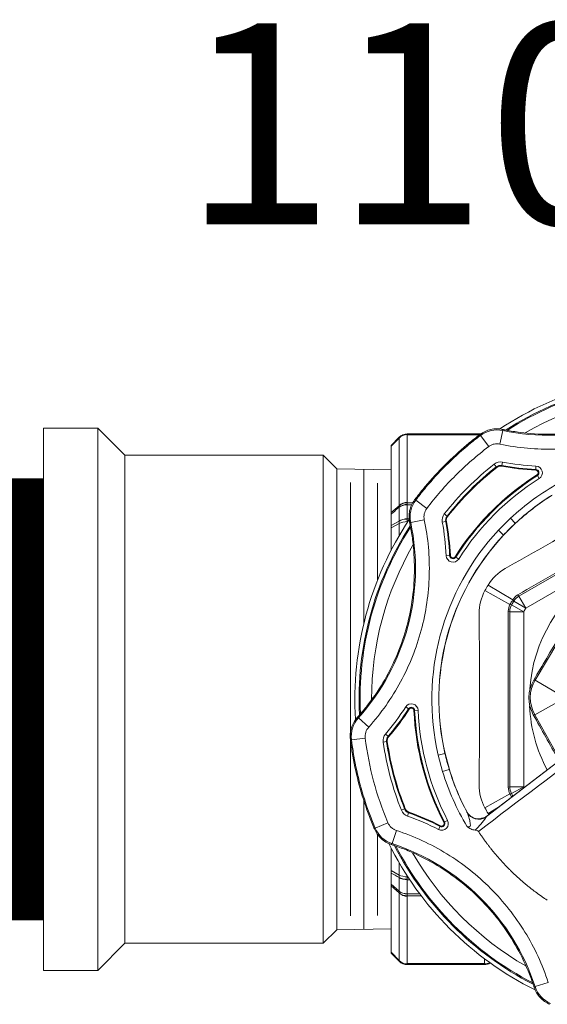
# Model space of a CAD drawing. Units: millimetres. Extents: x 2385 to 2804, y 1650 to 2152.
# Drawn here: x 2394 to 2394, y 1840 to 1840 of the extents above; entities that cross this region are included whole.
import ezdxf

# ---------------------------------------------------------------- set-up
doc = ezdxf.new("R2010")
doc.units = ezdxf.units.MM
doc.layers.add('025', color=25, linetype='Continuous', lineweight=13)
doc.layers.add('149', color=149, linetype='Continuous', lineweight=15)
for name, color, linetype in [('HIDR-BEF-09-BOMBA DE EFEITO', 127, 'Continuous'), ('SIMBOLOGIA-FLUXO', 7, 'Continuous'), ('TEXTO1', 7, 'Continuous')]:
    doc.layers.add(name, color=color, linetype=linetype)
doc.styles.add('arial', font='arial.ttf')

# ---------------------------------------------------------------- blocks, each defined once
blk = doc.blocks.new('Registro gaveta + adaptadores 50mm - VS')
at = {"layer": '025', "linetype": 'Continuous', "ltscale": 25.4}
for p, q in [((-0.03082781598050133, -0.1054992404373252), (-0.03082781598050133, -0.09696415736902964)), ((-0.0308063986722118, -0.0969940656008248), (-0.0308063986722118, -0.1054992404373252)), ((-0.0307053025658206, -0.1054992404373252), (-0.0307053025658206, -0.09712900277429526)), ((0.03013173885074139, -0.09655151374602156), (0.03070530256536586, -0.09655151374602156)), ((0.03070530256536586, -0.09655151374602156), (0.03073045981000178, -0.09655150455421335)), ((0.03070530256536586, -0.09655151374602156), (0.03070530256536586, -0.1054992404373252)), ((0.03073045981000178, -0.09655150455421335), (0.03080194484164167, -0.09655150455262174)), ((0.03080194484164167, -0.09655150455262174), (0.0308063986722118, -0.09655151374602156)), ((0.0308063986722118, -0.1054992404373252), (0.0308063986722118, -0.09655151374602156)), ((0.0308063986722118, -0.09655151374602156), (0.03082781598004658, -0.09655151374602156)), ((0.03082781598004658, -0.09655151374602156), (0.03082781598004658, -0.1054992404373252)), ((0.02259582923261405, -0.1040694067937693), (0.02259582923261405, -0.1054992404373252)), ((0.02285171440598788, -0.1054992404373252), (0.02285171440598788, -0.1038761594029438)), ((-0.02282316017999619, -0.1048592712744494), (-0.02282316017999619, -0.1054992496294744)), ((-0.02259582923352355, -0.1054992404373252), (-0.02259582923352355, -0.1049944698047511)), ((0.02097099757702381, -0.1054992404373252), (0.02097099757702381, -0.105220023710217)), ((-0.0308063986722118, -0.1054992404373252), (-0.03082781598050133, -0.1054992404373252)), ((-0.03080194484255117, -0.1054992496306113), (-0.0308063986722118, -0.1054992404373252)), ((-0.03073045981091127, -0.1054992496294744), (-0.03080194484255117, -0.1054992496306113)), ((-0.0307053025658206, -0.1054992404373252), (-0.03073045981091127, -0.1054992496294744)), ((-0.02285171440644262, -0.1054992404373252), (-0.0307053025658206, -0.1054992404373252)), ((-0.02282316017999619, -0.1054992496294744), (-0.02285171440644262, -0.1054992404373252)), ((-0.02264222946041627, -0.1054992496306113), (-0.02282316017999619, -0.1054992496294744)), ((-0.02259582923352355, -0.1054992404373252), (-0.02264222946041627, -0.1054992496306113)), ((-0.0209709975779333, -0.1054992404373252), (-0.02259582923352355, -0.1054992404373252)), ((-0.0209709975779333, -0.1052934854761816), (-0.0209709975779333, -0.1054992404373252)), ((-0.02091829868322748, -0.1054992496306113), (-0.0209709975779333, -0.1054992404373252)), ((-0.02063627286224801, -0.1054992496294744), (-0.02091829868322748, -0.1054992496306113)), ((-0.02057214091882997, -0.1054992404373252), (-0.02063627286224801, -0.1054992496294744)), ((-0.02057214091882997, -0.1054992404373252), (-0.02057214091882997, -0.1054833017925603)), ((-0.02054763761998402, -0.1054992404372115), (-0.02057214091882997, -0.1054992404373252)), ((0.02057214091882997, -0.1054992404373252), (0.02054763761998402, -0.1054992404374389)), ((0.02057214091928472, -0.1054833017922192), (0.02057214091882997, -0.1054992404373252)), ((0.02063627286179326, -0.1054992496294744), (0.02057214091882997, -0.1054992404373252)), ((0.02091829868277273, -0.1054992496306113), (0.02063627286179326, -0.1054992496294744)), ((0.02097099757702381, -0.1054992404373252), (0.02091829868277273, -0.1054992496306113)), ((0.02259582923261405, -0.1054992404373252), (0.02097099757702381, -0.1054992404373252)), ((0.02264222945996153, -0.1054992496306113), (0.02259582923261405, -0.1054992404373252)), ((0.02282316017999619, -0.1054992496294744), (0.02264222945996153, -0.1054992496306113)), ((0.02285171440598788, -0.1054992404373252), (0.02282316017999619, -0.1054992496294744)), ((0.03070530256536586, -0.1054992404373252), (0.02285171440598788, -0.1054992404373252)), ((0.03073045981000178, -0.1054992496294744), (0.03070530256536586, -0.1054992404373252)), ((0.03080194484164167, -0.1054992496306113), (0.03073045981000178, -0.1054992496294744)), ((0.0308063986722118, -0.1054992404373252), (0.03080194484164167, -0.1054992496306113)), ((0.0308063986722118, -0.1054992404373252), (0.03082781598004658, -0.1054992404373252)), ((-0.02948747615528191, -0.1073919912613519), (-0.0304372024170334, -0.1064422649998278)), ((-0.0304372024170334, -0.1064422649998278), (-0.03041605648377299, -0.1064422649998278)), ((-0.03041605648377299, -0.1064422649998278), (-0.03041603379642766, -0.1064422741935687)), ((-0.03041603379642766, -0.1064422741935687), (-0.03034454847556844, -0.106442274191977)), ((-0.03041603379642766, -0.1064422741935687), (-0.02947297708942642, -0.1073919912613519)), ((-0.03034454847556844, -0.106442274191977), (-0.03034442268926796, -0.1064422649998278)), ((-0.02940129891567267, -0.1073919912613519), (-0.03034454847556844, -0.106442274191977)), ((-0.03034442268926796, -0.1064422649998278), (-0.02249083453034473, -0.1064422649998278)), ((-0.02948747615528191, -0.1073919912613519), (-0.02947297708942642, -0.1073919912613519)), ((-0.02940129891567267, -0.1073919912613519), (-0.02947297708942642, -0.1073919912613519)), ((-0.02167909299441817, -0.1073919912613519), (-0.02940129891567267, -0.1073919912613519)), ((-0.02249083453034473, -0.1064422649998278), (-0.02249069175923069, -0.106442274191977)), ((-0.02249069175923069, -0.106442274191977), (-0.02230976128794282, -0.1064422741935687)), ((-0.02249069175923069, -0.106442274191977), (-0.02167909299441817, -0.1073919912613519)), ((-0.02230976128794282, -0.1064422741935687), (-0.02230952165382405, -0.1064422649998278)), ((-0.02230952165382405, -0.1064422649998278), (-0.02070527794012378, -0.1064422649998278)), ((-0.02149432766282189, -0.1073919912613519), (-0.02167909299441817, -0.1073919912613519)), ((-0.02018675626050026, -0.1073919912613519), (-0.02149432766282189, -0.1073919912613519)), ((-0.02070527794012378, -0.1064422649998278), (-0.02070500622085092, -0.1064422741935687)), ((-0.02070500622085092, -0.1064422741935687), (-0.02042298023934563, -0.106442274191977)), ((-0.02070500622085092, -0.1064422741935687), (-0.02018675626050026, -0.1073919912613519)), ((-0.02042298023934563, -0.106442274191977), (-0.02042265957970812, -0.1064422649998278)), ((-0.01990062268396287, -0.1073919912613519), (-0.02042298023934563, -0.106442274191977)), ((-0.02042265957970812, -0.1064422649998278), (-0.01901807741614903, -0.1064422649998278)), ((-0.01990062268396287, -0.1073919912613519), (-0.02018675626050026, -0.1073919912613519)), ((-0.01728992342441416, -0.1073919912612382), (-0.01990062268396287, -0.1073919912613519)), ((0.01990062268350812, -0.1073919912613519), (0.01728992342441416, -0.1073919912612382)), ((0.01901807741614903, -0.1064422649998278), (0.02042265957925338, -0.1064422649998278)), ((0.02042298023934563, -0.106442274191977), (0.01990062268350812, -0.1073919912613519)), ((0.02018675626050026, -0.1073919912613519), (0.01990062268350812, -0.1073919912613519)), ((0.02149432766236714, -0.1073919912613519), (0.02018675626050026, -0.1073919912613519)), ((0.02042265957925338, -0.1064422649998278), (0.02042298023934563, -0.106442274191977)), ((0.02042298023934563, -0.106442274191977), (0.02070500621994142, -0.1064422741935687)), ((0.02070500621994142, -0.1064422741935687), (0.02070527793921428, -0.1064422649998278)), ((0.02070527793921428, -0.1064422649998278), (0.0223095216533693, -0.1064422649998278)), ((0.02230976128794282, -0.1064422741935687), (0.02149432766236714, -0.1073919912613519)), ((0.02167909299350868, -0.1073919912613519), (0.02149432766236714, -0.1073919912613519)), ((0.02167909299350868, -0.1073919912613519), (0.02249069175832119, -0.106442274191977)), ((0.02940129891521792, -0.1073919912613519), (0.02167909299350868, -0.1073919912613519)), ((0.0223095216533693, -0.1064422649998278), (0.02230976128794282, -0.1064422741935687)), ((0.02230976128794282, -0.1064422741935687), (0.02249069175832119, -0.106442274191977)), ((0.02249069175832119, -0.106442274191977), (0.02249083452943523, -0.1064422649998278)), ((0.02249083452943523, -0.1064422649998278), (0.03034442268881321, -0.1064422649998278)), ((0.03034454847556844, -0.106442274191977), (0.02940129891521792, -0.1073919912613519)), ((0.02947297708897167, -0.1073919912613519), (0.02940129891521792, -0.1073919912613519)), ((0.02948747615482716, -0.1073919912613519), (0.02947297708897167, -0.1073919912613519)), ((0.03043720241657866, -0.1064422649998278), (0.02948747615482716, -0.1073919912613519)), ((0.03034442268881321, -0.1064422649998278), (0.03034454847556844, -0.106442274191977)), ((0.03034454847556844, -0.106442274191977), (0.03041603379642766, -0.1064422741935687)), ((0.03041603379642766, -0.1064422741935687), (0.03041605648331824, -0.1064422649998278)), ((0.03041605648331824, -0.1064422649998278), (0.03043720241657866, -0.1064422649998278))]:
    blk.add_line(p, q, dxfattribs=at)
at = {"layer": '025'}
for p, q in [((-0.02677499999981592, -0.1136919912613621), (-0.0266650330909215, -0.1073919912613519)), ((0.02677499999981592, -0.1136919912613621), (0.0266650330909215, -0.1073919912613519)), ((-0.01381698468458126, -0.1089669912613545), (-0.02511680514089676, -0.1089669912613545)), ((0.02511680514089676, -0.1089669912613545), (0.01570216742402408, -0.1089669912613545)), ((-0.008826971708458586, -0.110541991261357), (-0.02672001654536871, -0.110541991261357)), ((0.02672001654536871, -0.110541991261357), (0.01180353495237796, -0.110541991261357)), ((0.02517178859534397, -0.1121169912613595), (-0.02517226835607289, -0.1121169912613595)), ((-0.02835000000004584, -0.1152669912613646), (-0.02677499999981592, -0.1136919912613621)), ((0.02677499999981592, -0.1136919912613621), (-0.02677499999981592, -0.1136919912613621)), ((0.02835000000004584, -0.1152669912613646), (0.02677499999981592, -0.1136919912613621)), ((-0.02835000000004584, -0.1383169912613766), (-0.02835000000004584, -0.1152669912613646)), ((0.02835000000004584, -0.1152669912613646), (-0.02835000000004584, -0.1152669912613646)), ((0.02834999999959109, -0.1383169912613766), (0.02835000000004584, -0.1152669912613646)), ((-0.03150000000005093, -0.1414669912613817), (-0.02835000000004584, -0.1383169912613766)), ((-0.02835000000004584, -0.1383169912613766), (0.02834999999959109, -0.1383169912613766)), ((0.03150000000005093, -0.1414669912613817), (0.02834999999959109, -0.1383169912613766)), ((-0.03150000000005093, -0.1414669912613817), (-0.03150000000005093, -0.1477669912613919)), ((-0.03150000000005093, -0.1414669912613817), (0.03150000000005093, -0.1414669912613817)), ((0.03150000000005093, -0.1414669912613817), (0.03150000000005093, -0.1477669912613919)), ((-0.03150000000005093, -0.1477669912613919), (0.03150000000005093, -0.1477669912613919))]:
    blk.add_line(p, q, dxfattribs=at)
at = {"layer": '025', "linetype": 'Continuous', "ltscale": 25.4}
for centre, radius, start, end in [((0.02949417785384867, -0.09655151374602156), 0.001333638126106065, 0, 31.03465861090096), ((-0.02949417785475816, -0.1054992404373252), 0.001333638126106065, 180, 225.0000000090507), ((0.02949417785384867, -0.1054992404373252), 0.001333638126106065, 314.9999999909494, 0), ((-0.4447657424352656, 0.1469436362827992), 0.5299692797526709, 331.3207136473309, 331.4376813918488)]:
    blk.add_arc(centre, radius, start, end, dxfattribs=at)
at = {"layer": '025', "linetype": 'Continuous', "ltscale": 25.4, "extrusion": (0, 0, -1)}
for centre, major_axis, ratio, start_param, end_param in [((0.02947318159704082, -0.09655151374602156), (-0.0009050046245419945, 0.0009050046245419942), 0.9999999999980022, 1.84731841183, 2.356194490191346), ((0.02947330738288656, -0.09655150455421335), (-0.0009226883278722094, 0.0009226883278722092), 0.9816871458679871, 1.841402492651273, 2.346953711237818), ((0.02947366480839264, -0.09655150455262174), (-0.0009426959612405501, -0.0009426959612405507), 0.9953101101505935, 3.400436222984395, 3.929341269274791), ((0.02947368707782516, -0.09655151374602156), (-0.0009426968136954307, 0.0009426968136954305), 0.9999999998232759, 1.828322674944922, 2.356194490103983), ((-0.02947368707782516, -0.1054992404373252), (-0.0009426968138759905, 0.0009426968138759904), 0.999999999711022, 4.712041489915055, 5.497787143637649), ((-0.02947366480884739, -0.1054992496306113), (-0.0009426959612404979, -0.0009426959612404982), 0.9953101105317554, 6.28283595627879, 7.070933922673107), ((-0.02947330738379605, -0.1054992496294744), (-0.0009226883273619012, 0.0009226883273619011), 0.9816871461907362, 4.673566934549447, 5.488546364991969), ((-0.02947318159749557, -0.1054992404373252), (-0.0009050046250873717, 0.0009050046250873716), 0.9999999994637089, 4.672843477845486, 5.497787143513992), ((-0.02161959343766284, -0.1054992404373252), (-0.0009050046249104383, 0.0009050046249104381), 0.9999999995847485, 4.672843477755117, 5.497787143574512), ((-0.0216194506665488, -0.1054992496294744), (-0.0001610008139654565, -0.001323884206202101), 0.9013412091124905, 0.6748490432488423, 1.461617884066114), ((-0.02161854601308733, -0.1054992496306113), (-0.0001085778222773722, 0.001329210858940366), 0.766537234861717, 3.988153897388571, 4.774922646133325), ((-0.02161831401235759, -0.1054992404373252), (-1.944427136476302e-13, 0.001333638126110233), 0.7329688631770778, 3.926990817137765, 4.712388980491555), ((-0.02006377398674886, -0.1054992404373252), (-5.143260730235155e-13, 0.001333638126447676), 0.6802621887531815, 3.926990817546271, 4.712388980647037), ((-0.02006210036324774, -0.1054992496294744), (-7.723377928970037e-05, 0.001331399862745458), 0.4299420491260734, 3.950555672977896, 4.737324514537788), ((0.02006377398629411, -0.1054992404373252), (-5.143262363470817e-13, -0.001333638126447676), 0.6802621887531819, 4.712388980122342, 5.497787143223109), ((0.02161831401144809, -0.1054992404373252), (-1.944431730983471e-13, -0.001333638126110233), 0.7329688631770778, 4.712388980277823, 5.497787143631614), ((0.02161854601308733, -0.1054992496306113), (-0.0001085778222598586, -0.001329210858870102), 0.7665372347907145, 4.649855314648595, 5.436624063447143), ((0.02161959343766284, -0.1054992404373252), (-0.0009050046246206242, 0.000905004624620624), 0.9999999999963487, 2.356194490190519, 3.181138156150326), ((0.02947318159704082, -0.1054992404373252), (-0.0009050046245419945, -0.0009050046245419946), 0.9999999999980019, 3.92699081698824, 4.751934483030587), ((0.02947330738288656, -0.1054992496294744), (-0.0009226883279138731, -0.0009226883279138732), 0.9816871456694283, 3.936231596042882, 4.751211026115312), ((0.02947368707782516, -0.1054992404373252), (-0.0009426968136954303, -0.0009426968136954305), 0.999999999823276, 3.926990817075603, 4.712736470933738)]:
    blk.add_ellipse(centre, major_axis=major_axis, ratio=ratio, start_param=start_param, end_param=end_param, dxfattribs=at)
at = {"layer": '025', "linetype": 'Continuous', "ltscale": 25.4, "extrusion": (0, 0, -0.9999999999999998)}
for centre, major_axis, ratio, start_param, end_param in [((-0.02006351049249133, -0.1054992496306113), (-9.075491649422617e-05, -0.001330546577879875), 0.6400679607485192, 0.7403970500745456, 1.527165798887157), ((0.02947366480839264, -0.1054992496306113), (-0.0009426959612405507, 0.0009426959612405503), 0.9953101101505928, 2.353844037904795, 3.141942004490723)]:
    blk.add_ellipse(centre, major_axis=major_axis, ratio=ratio, start_param=start_param, end_param=end_param, dxfattribs=at)
at = {"layer": '025', "linetype": 'Continuous', "ltscale": 25.4, "extrusion": (0, 0, -0.9999999999999999)}
for centre, major_axis, ratio, start_param, end_param in [((0.02006210036233824, -0.1054992496294744), (-7.723378015409588e-05, -0.001331399864277976), 0.429942048604588, 4.687453446011552, 5.474222286411724), ((0.02006351049158184, -0.1054992496306113), (-9.075491734626311e-05, 0.00133054657729494), 0.6400679608718235, 1.614426855139285, 2.401195604373608), ((0.0216194506665488, -0.1054992496294744), (-0.0001610008179307695, 0.001323884205004614), 0.9013412094218404, 1.679974772326479, 2.46674361374269)]:
    blk.add_ellipse(centre, major_axis=major_axis, ratio=ratio, start_param=start_param, end_param=end_param, dxfattribs=at)
at = {"layer": '025', "linetype": 'Continuous', "ltscale": 25.4}
for points, knots in [([(-0.02149432766327664, -0.1073919912613519), (-0.02155238234399803, -0.1073243387794491), (-0.02161044598642547, -0.1072566839857245), (-0.0216685184987, -0.1071890269184905), (-0.02188214750503903, -0.1069401395949399), (-0.0220958965896898, -0.1066912214230342), (-0.02230976128794282, -0.1064422741935687)], [0, 0, 0, 0, 0.2137363956770122, 0.2137363956770122, 0.2137363956770122, 1, 1, 1, 1]), ([(0.02947297708897167, -0.1073919912613519), (0.02954019596518265, -0.1073243387794491), (0.029607408253014, -0.1072566839857245), (0.02967461401522087, -0.1071890269184905), (0.02992184114145857, -0.1069401395949399), (0.03016898006808333, -0.1066912214230342), (0.03041603379642766, -0.1064422741935687)], [0, 0, 0, 0, 0.2137363956770151, 0.2137363956770151, 0.2137363956770151, 1, 1, 1, 1])]:
    blk.add_open_spline(points, degree=3, knots=knots, dxfattribs=at)
at = {"layer": '025'}
blk.add_point((0, -0.1477669912613919), dxfattribs=at)
at = {"layer": '149', "color": 251, "linetype": 'Continuous', "ltscale": 25.4}
for p, q in [((-0.01058597967221431, -0.09173733197542333), (-0.01542803870688658, -0.08335063971424006)), ((-0.01692944813339636, -0.08397583351359117), (-0.011982753598204, -0.0925437597779819)), ((-0.01366242716858324, -0.083852521504582), (-0.002229596444067283, -0.09064870641645939)), ((0.004125854003177665, -0.08390690790668032), (0.0136073516396209, -0.09631135932272628)), ((0.004233081551774376, -0.08404445041549025), (0.01355220542700408, -0.09623741163170507)), ((-0.0001692534206085838, -0.08718270993097121), (-0.002229596444067283, -0.09064870641645939)), ((-0.0001692534206085838, -0.08718270993097121), (0.001802216073883756, -0.09070001757243062)), ((0.001802216073883756, -0.09070001757243062), (0.007063965260840632, -0.08775077938662434)), ((0.03288825604931844, -0.08912665017396648), (0.03339041258732323, -0.09065727334746043)), ((-0.02565031613630708, -0.09017594804879536), (-0.02599026053985654, -0.09039187241762647)), ((-0.02709874924403266, -0.09055801692898058), (-0.02669653131897576, -0.09057817310667815)), ((-0.02669653131897576, -0.09057817310667815), (-0.02661209821371813, -0.09058240426736575)), ((-0.02661209821371813, -0.09058240426736575), (-0.02661154623137918, -0.09058243192862392)), ((-0.02606162126221534, -0.09043719900284941), (-0.02606208778388464, -0.09043749532600032)), ((-0.02599026053985654, -0.09039187241762647), (-0.02606162126221534, -0.09043719900284941)), ((-0.002229596444067283, -0.09064870641645939), (-0.002231690387361596, -0.09081323958298526)), ((0.001800122130134696, -0.0908645507389565), (0.001802216073883756, -0.09070001757243062)), ((0.03339041258732323, -0.09065727334746043), (0.0334743070930017, -0.09075679142233639)), ((-0.011982753598204, -0.0925437597779819), (-0.01211861352203414, -0.09267789690591144)), ((-0.011982753598204, -0.0925437597779819), (-0.01058597967221431, -0.09173733197542333)), ((-0.01140855823359743, -0.0931246559146075), (-0.01058597967221431, -0.09173733197542333)), ((-0.0109590544875573, -0.09338417702349489), (-0.01016888599360755, -0.09197814112280867)), ((-0.01016888599360755, -0.09359099672769844), (-0.01016888599360755, -0.09197814112280867)), ((0.01016888599360755, -0.09197814112280867), (-0.01016888599360755, -0.09197814112280867)), ((0.01016888599360755, -0.09197814112280867), (0.01016888599360755, -0.09359099672769844)), ((0.01016888599360755, -0.09197814112280867), (0.0109590544866478, -0.09338417702349489)), ((-0.02043977087896565, -0.09296075733607267), (-0.02102859489150433, -0.09351033058214853)), ((-0.02102859489150433, -0.09351033058214853), (-0.01962682637667967, -0.09491208989015831)), ((-0.02043071587695522, -0.0929523060063957), (-0.02043976977847706, -0.09296075637757895)), ((-0.01906880508386166, -0.0943142109033488), (-0.02043071921389128, -0.09295230671909849)), ((-0.01325493675903999, -0.09612012352499733), (-0.01154895383979238, -0.09325814779003849)), ((-0.01263001627148697, -0.09648092153645393), (-0.01100446404007016, -0.09357250912250947)), ((-0.01154895383979238, -0.09325814779003849), (-0.01140855823359743, -0.0931246559146075)), ((-0.0109590544875573, -0.09338417702349489), (-0.01100446404007016, -0.09357250912250947)), ((-0.01021712219289839, -0.0937757234368064), (-0.01016888599360755, -0.09359099672769844)), ((-0.01016888599360755, -0.09359099672769844), (0.01016888599360755, -0.09359099672769844)), ((0.01016888599360755, -0.09359099672769844), (0.01021712219198889, -0.0937757234368064)), ((0.01100446403961541, -0.09357250912250947), (0.0109590544866478, -0.09338417702349489)), ((0.01100446403961541, -0.09357250912250947), (0.01263001627103222, -0.09648092153645393)), ((-0.03122172395887901, -0.0944135522634042), (-0.0313498563923531, -0.09443644799921458)), ((-0.02964508713739633, -0.09474398352904245), (-0.03122172395887901, -0.0944135522634042)), ((-0.02755542223212615, -0.09446215188927454), (-0.02715941057022064, -0.09453536591888678)), ((-0.02715941057022064, -0.09453536591888678), (-0.02707628027656028, -0.09455073492040356)), ((-0.0190772558826211, -0.0943232653156656), (-0.01962682868770571, -0.09491209236648501)), ((-0.01906880508386166, -0.0943142109033488), (-0.0190772558826211, -0.0943232653156656)), ((0.01252436914091959, -0.094894515243368), (0.0132549367581305, -0.09612012352499733)), ((-0.02935408758003177, -0.0960450358916205), (-0.03063972484369515, -0.09701565698878767)), ((-0.027321614074026, -0.09540842121680271), (-0.02700527207025516, -0.09515919588284305)), ((-0.02700527207025516, -0.09515919588284305), (-0.0269388659348806, -0.09510687879867419)), ((-0.03077212471907842, -0.09704047172158425), (-0.03063972484369515, -0.09701565698878767)), ((0.0136374420676475, -0.09631333793913655), (0.01355220542700408, -0.09623741163170507)), ((0.01372154682394466, -0.09637545283828786), (0.0136374420676475, -0.09631333793913655)), ((0.01304863867926542, -0.09859719040309756), (0.01308238932051609, -0.09857909659865527)), ((-0.01669893556663737, -0.1004950419365969), (-0.01669890790572026, -0.1004955939187084)), ((-0.01669467674446423, -0.1005800270243071), (-0.01669890790572026, -0.1004955939187084)), ((-0.01669467674446423, -0.1005800270243071), (-0.0166745205647203, -0.100982244949023)), ((-0.01655370266007594, -0.09994511695617803), (-0.01655399898299947, -0.09994558347784732)), ((-0.01650837607985522, -0.09987375623074968), (-0.01655370266007594, -0.09994511695617803)), ((-0.01650837607985522, -0.09987375623074968), (-0.01629245173398886, -0.09953381181230725)), ((0.008159115885518986, -0.1006129228940154), (0.006298715269167587, -0.1011114230191197)), ((0.008159115885518986, -0.1006129228940154), (0.008162731837728643, -0.1006247687064388)), ((0.008162731837728643, -0.1006247687064388), (0.008397884619171236, -0.1013951262425508)), ((-0.02127569979620603, -0.1008887678337942), (-0.0215249251127716, -0.1012051098514348)), ((-0.02127569979620603, -0.1008887678337942), (-0.02122338271556146, -0.1008223616959185)), ((-0.0206518697455067, -0.1010429063326228), (-0.0206672387485014, -0.1009597760381666)), ((-0.0206518697455067, -0.1010429063326228), (-0.0205786557112333, -0.1014389179932778)), ((0.006298716320543463, -0.101111419772792), (0.006301507605712686, -0.1011234858667649)), ((0.006301507886291802, -0.1011234872992191), (0.006483040273906227, -0.1019082104752442)), ((0.006483040273906227, -0.1019082104752442), (0.008397883629641001, -0.1013951230028169)), ((0.01406759956125825, -0.1008183308127855), (0.01425403789062329, -0.1011752989908246)), ((0.01425403789062329, -0.1011752989908246), (0.01429317480187819, -0.1012502333232987)), ((0.01429317480187819, -0.1012502333232987), (0.01429343065956346, -0.1012507232070448)), ((0.01469729921245744, -0.1016512232362174), (0.01469680735135626, -0.10165097120057)), ((0.01477253600751283, -0.1016897754960837), (0.01469729921245744, -0.1016512232362174)), ((0.01477253600751283, -0.1016897754960837), (0.01513094503798129, -0.1018734286949439)), ((-0.02216154030793405, -0.1032375831750869), (-0.0231321614069202, -0.1045232204374997)), ((-0.02086048794126327, -0.1035285827338157), (-0.02053005667357866, -0.1051052195551847)), ((-0.0231321614069202, -0.1045232204374997), (-0.02315697613994416, -0.1046556203127693)), ((-0.02055295240961641, -0.1052333519885451), (-0.02053005667357866, -0.1051052195551847)), ((0.001284519615637691, -0.104243547228748), (0.001301543402860261, -0.1046459099026151)), ((0.001301543402860261, -0.1046459099026151), (0.001305117015817814, -0.1047303733932949)), ((0.001305117015817814, -0.1047303733932949), (0.001305140378462966, -0.1047309255745859)), ((0.000891184417923796, -0.1056889615359751), (0.001109749141960492, -0.1053507086837726)), ((0.001109749141960492, -0.1053507086837726), (0.001155629987351858, -0.1052797030502006)), ((0.001155929934157029, -0.1052792388500166), (0.001155629987351858, -0.1052797030502006)), ((0.01274940186567619, -0.1058114282385532), (0.01271805100350321, -0.1057329172491563)), ((0.01274940186567619, -0.1058114282385532), (0.01289874943131508, -0.1061854347028657)), ((0.01319480474649026, -0.1053482448169234), (0.01311512729898823, -0.1053199896166461)), ((0.01319480474649026, -0.1053482448169234), (0.01357436792250155, -0.1054828454335848)), ((0.0152431545429863, -0.1067717516804123), (0.016773777716935, -0.1072739082184171)), ((0.01687329579135621, -0.1073578027239819), (0.016773777716935, -0.1072739082184171)), ((0.004043927978727879, -0.1080365194248998), (0.004305339019992971, -0.1077301702803197)), ((0.004305339019992971, -0.1077301702803197), (0.004360214112693939, -0.1076658618343345)), ((0.004922660866213846, -0.1079085974054124), (0.004910556010145228, -0.1078249294635043)), ((0.004922660866213846, -0.1079085974054124), (0.004980325334599911, -0.1083071702840925)), ((0.01434061534791908, -0.1077529963029065), (0.01496869932771006, -0.1092363974636328)), ((0.01496869932771006, -0.1092363974636328), (0.01507095361603206, -0.1093240875901529)), ((0.003243168940571195, -0.109987138130009), (0.002168688658002793, -0.1111873300357047)), ((0.004515413120770972, -0.1103856513025221), (0.004713177019311843, -0.1119843563816403)), ((0.002168688658002793, -0.1111873300357047), (0.002124450729752425, -0.1113097438461637)), ((0.004668467270221299, -0.1121114254035547), (0.004713177019311843, -0.1119843563816403))]:
    blk.add_line(p, q, dxfattribs=at)
for centre, radius, start, end in [((0, -0.0738834956307528), 0.03770624260570327, 176.3890486502103, 213.576039030413), ((-0.05669520765059133, -0.08907493073536443), 0.02602689476678233, 348.163510193048, 41.83648979447801), ((0, -0.0738834956307528), 0.03721976245825168, 177.2557647435583, 212.7299776861271), ((0, -0.0738834956307528), 0.03710132962272407, 177.428634349427, 212.5230458234817), ((0, -0.0738834956307528), 0.03576834043382329, 179.9136828729511, 210.0488665700298), ((0, -0.0738834956307528), 0.01743051714452104, 212.4073017033006, 265.9799060749553), ((9.353129417505897, 7.010092874670818), 11.73491076176984, 217.1905508817433, 217.2761108097413), ((-7.02148240670067, -4.127738253249618), 8.087823740936573, 29.92761982736373, 29.99821220397782), ((-0.7114882946539183, -0.4846614540742848), 0.7983374705460689, 29.28644887776432, 30.01296504242487), ((0, -0.0738834956307528), 0.02876480983782282, 209.1344373484202, 223.0252791605496), ((0.8743974070775948, 1.397442386537932), 1.72724734279835, 239.3042849356682, 239.5005848471342), ((-0.8366674829203475, 1.419213182083354), 1.727241350791495, 299.0411357167492, 299.2374363014438), ((0, -0.0738834956307528), 0.0279593645434768, 211.9310103614734, 223.0252791605496), ((0, -0.0738834956307528), 0.02794697981363889, 212.1662596264266, 223.025275558803), ((0.03238281504809493, -0.08759245611747701), 0.003226198607550019, 288.1989355287209, 337.0161548426979), ((-0.02631376496719895, -0.09059735451592132), 0.0007859693131815034, 32.42271418048023, 177.1311605893002), ((-0.02631376496719895, -0.09059735451592132), 0.0003832466660084929, 32.42271418048023, 177.1311605893002), ((-0.02631376496719895, -0.09059735451592132), 0.0002987076097487122, 32.42271418048023, 177.1311605893002), ((-0.02631376496719895, -0.09059735451592132), 0.0002981549349355859, 45.00000000905067, 177.1311605893002), ((-4.756657290272415e-10, -0.07388349503969494), 0.03038721307634644, 212.4227141804803, 237.5772897404028), ((0, -0.0738834956307528), 0.01743051714452104, 272.569326121107, 298.1188815510199), ((-0.05669499181658466, -0.08907487288047378), 0.02963338135722461, 349.5255147907911, 357.1311605893002), ((-0.05669499181658466, -0.08907487288047378), 0.03003610400439764, 349.5255147907911, 357.1311605893002), ((-0.05669499181658466, -0.08907487288047378), 0.03012064306065741, 349.5255147907911, 357.1311605893002), ((-0.02631376496719895, -0.09059735451592132), 0.0002981549349355855, 32.42271418048023, 45.00000000905067), ((-4.756657290272415e-10, -0.07388349503969494), 0.03087502745459235, 212.4227141804803, 225.0000000090507), ((-4.756657290272415e-10, -0.07388349503969494), 0.03087447477977923, 212.4227141804803, 237.5772897404028), ((-4.756657290272415e-10, -0.07388349503969494), 0.03078993572351945, 212.4227141804803, 237.5772897404028), ((-0.000170889186392742, -0.08731124146436287), 0.004063359744417584, 239.524704010264, 299.0170168963012), ((0, -0.0738834956307528), 0.03770624260570327, 296.3784289990456, 333.5825671101819), ((0.04150377254563864, -0.1153872681763914), 0.02602689482124856, 108.1635101001768, 161.8364898997862), ((0, -0.0738834956307528), 0.03721976245825168, 297.2360584197689, 332.7221967021975), ((0, -0.0738834956307528), 0.03710132962272407, 297.4559083827326, 332.5409928893246), ((-0.01058561841409755, -0.09173697488483867), 0.001613347013635349, 210.0045677729175, 239.3306855022999), ((0, -0.0738834956307528), 0.02075626261724019, 239.335253277851, 240.6647467100825), ((0, -0.0738834956307528), 0.02075626261724018, 299.3352532899175, 299.6149458447401), ((0, -0.0738834956307528), 0.03576834043382329, 299.8998011090489, 330.041558595625), ((-3.02836542687146e-06, -0.07388642457135575), 0.02795515363895873, 223.0251255557264, 226.9751695183718), ((-0.01073085016378172, -0.09188522045269565), 0.001598193698767421, 209.7345727249515, 239.2100165127567), ((0, -0.0738834956307528), 0.02255560863922818, 239.2014331722914, 240.7985668215771), ((0, -0.0738834956307528), 0.02236911822204539, 239.335253277851, 240.6647467100825), ((-0.01022452472307123, -0.0921775422243627), 0.001598198356104576, 240.7900274156687, 270.2653833562713), ((-0.01016875737332157, -0.09197764971906963), 0.001613347013635346, 240.6693144975067, 269.9954322143754), ((0, -8.181593010860524), 8.087823740929048, 89.92761981765454, 90.07238018234544), ((0.01016875737241207, -0.09197764971906963), 0.001613347013635353, 270.0045677856246, 299.3306855024933), ((0.01022452592542322, -0.09217754688768309), 0.001598193698767277, 269.7345727217257, 299.2100165032913), ((0, -0.0738834956307528), 0.02236911822204539, 299.3352532899175, 300.1788545178569), ((0, -0.0738834956307528), 0.02255560863922818, 299.2014331784229, 300.2388140343237), ((-0.02806371560882326, -0.09507335580758536), 0.00322619860754909, 168.1989356068114, 217.0161547287403), ((-0.02639323879247968, -0.09467701458402189), 0.001181878304277598, 169.525514790791, 218.2322807077636), ((-0.02639323879247968, -0.09467701458402189), 0.0007791556571045855, 169.525514790791, 218.2322807077636), ((-0.02639323879247968, -0.09467701458402189), 0.0006946166008448005, 169.525514790791, 218.2322807077636), ((0, -0.0738834956307528), 0.02876480983782282, 226.974732476873, 283.0252792634058), ((0, -0.0738834956307528), 0.0279593645434768, 226.9747279980732, 283.0252792634058), ((0, -0.0738834956307528), 0.02794697981363889, 226.9747279432253, 283.0252756645735), ((-0.01049809142295999, -0.09149794043059956), 0.005381893046192441, 209.3248165085582, 239.1865464966943), ((-4.756657290272415e-10, -0.07388349503969494), 0.03478207895661235, 218.2322807077636, 231.7677225242014), ((-4.756657290272415e-10, -0.07388349503969494), 0.03437935630943936, 218.2322807077636, 231.7677225242014), ((-4.756657290272415e-10, -0.07388349503969494), 0.03429481725317956, 218.2322807077636, 231.7677225242014), ((-4.756657290272415e-10, -0.07388349503969494), 0.03087502745459235, 225.0000000090507, 237.5772897404028), ((0.01049623060362137, -0.09149612734120183), 0.005384403435221992, 300.8205766412821, 302.5630074325834), ((0, -0.0738834956307528), 0.02588746740363166, 239.2014331722914, 240.7985668215771), ((-0.01000487118744786, -0.09177981383288625), 0.005384403435221968, 240.8205766421424, 270.6680603712865), ((0, -0.895439412518158), 0.798337470546061, 89.28644888516457, 90.71355111483541), ((0.01000551095830815, -0.09178233189436469), 0.005381893046192456, 269.3248165004878, 299.1865464971148), ((0, -0.0738834956307528), 0.02588746740363166, 299.2014331784229, 300.7985668277086), ((0.01230131681768398, -0.09718688770090012), 0.001596345786461519, 299.2937808730587, 33.17639099701633), ((0.01263723104784731, -0.09704039970461054), 0.00120850783843706, 10.24884865544084, 41.374281803519), ((0.009289020179949148, -0.1031787218103091), 0.008119837508054081, 43.33012279790832, 56.9145923361267), ((0.01232735418761877, -0.09722713962264606), 0.001552005121867275, 10.15782953628914, 15.00281707373188), ((0.01232735418761877, -0.09722713962264606), 0.001552005121867275, 314.9703619105017, 318.6929887842234), ((0, -0.0738834956307528), 0.02794697575512588, 286.9747278966988, 297.8337055552909), ((0, -0.0738834956307528), 0.02795936454347681, 286.9747279775531, 298.0689551630051), ((0, -0.0738834956307528), 0.02876480983782281, 286.9747324442786, 300.8655340270604), ((0.01264463728603005, -0.09715957645107665), 0.001485484531458087, 287.1387313234264, 290.1282953790785), ((-0.01519137638842949, -0.1305784872158711), 0.0301206427622639, 92.8688396917438, 100.4744859242212), ((-0.01519137638842949, -0.1305784872158711), 0.03003610370600412, 92.8688396917438, 100.4744859242212), ((-0.0167138581555264, -0.1001972606718482), 0.0002981549349355823, 272.8688396917438, 45.00000000905067), ((-0.0167138581555264, -0.1001972606718482), 0.00029870760974871, 272.8688396917438, 57.57728974040282), ((-0.0167138581555264, -0.1001972606718482), 0.0003832466660084966, 272.8688396917438, 57.57728974040282), ((-0.0167138581555264, -0.1001972606718482), 0.0007859693131815063, 272.8688396917438, 57.57728974040282), ((-0.0167138581555264, -0.1001972606718482), 0.0002981549349355859, 45.00000000905067, 57.57728974040282), ((1.022353899315931e-06, -0.0738875827424863), 0.02795515363880034, 283.0251256679713, 286.9751694811351), ((-0.02079351844622579, -0.1002767344192534), 0.001181878443291539, 231.7677225242014, 280.4744859242211), ((-0.02079351844622579, -0.1002767344192534), 0.000779155796118527, 231.7677225242014, 280.4744859242211), ((-0.02079351844622579, -0.1002767344192534), 0.0006946167398587459, 231.7677225242014, 280.4744859242211), ((-0.01519137638842949, -0.1305784872158711), 0.02963338105883111, 92.8688396917438, 100.4744859242212), ((-7.498783816117793e-10, -0.07388349574705444), 0.03038721307634645, 272.422714178724, 297.577289739269), ((-7.498783816117793e-10, -0.07388349574705444), 0.03078993572351945, 272.422714178724, 297.577289739269), ((-7.498783816117793e-10, -0.07388349574705444), 0.03087447477977923, 272.422714178724, 297.577289739269), ((0.04150361478559716, -0.1153871092938061), 0.03012064276226392, 152.8688396926499, 160.474485928877), ((0.04150361478559716, -0.1153871092938061), 0.03003610370600412, 152.8688396926499, 160.474485928877), ((0.01443145991697747, -0.1015150039088439), 0.0007859693131815021, 332.8688396926499, 117.5772897392689), ((0.01443145991697747, -0.1015150039088439), 0.0003832466660084897, 332.8688396926499, 117.5772897392689), ((0.01443145991697747, -0.1015150039088439), 0.0002987076097487048, 332.8688396926499, 117.5772897392689), ((0.01443145991697747, -0.1015150039088439), 0.0002981549349355859, 45.00000000905067, 117.5772897392689), ((0.01443145991697747, -0.1015150039088439), 0.0002981549349355876, 332.8688396926499, 45.00000000905067), ((0.04150361478559716, -0.1153871092938061), 0.02963338105883114, 152.8688396926499, 160.474485928877), ((-0.02118986022151148, -0.1019472112055837), 0.003226198607818531, 232.9838451714827, 281.8010644484994), ((-0.01519143510495269, -0.1305787032810031), 0.02602689480882243, 48.16351012374868, 101.8364898748005), ((0, -0.0738834956307528), 0.03721976245825168, 237.2467026688863, 272.7253650936053), ((0, -0.0738834956307528), 0.03710132962272407, 237.4433204052466, 272.5308921941065), ((0, -0.0738834956307528), 0.03576834043382329, 239.9631785447604, 270), ((0.001317743906383839, -0.1050288140036173), 0.0007859693131815038, 92.42271417872396, 237.1311605921381), ((0.001317743906383839, -0.1050288140036173), 0.0003832466660084965, 92.42271417872396, 237.1311605921381), ((0.001317743906383839, -0.1050288140036173), 0.0002987076097487079, 92.42271417872396, 237.1311605921381), ((0.001317743906383839, -0.1050288140036173), 0.0002981549349355906, 92.42271417872396, 237.1311605921381), ((0, -0.0738834956307528), 0.03770624260570327, 236.3838760052428, 273.5835124582935), ((-0.01519137729155773, -0.1305784874359688), 0.02963338135722461, 49.52551479501002, 57.13116059213809), ((-0.01519137729155773, -0.1305784874359688), 0.03003610400439764, 49.52551479501002, 57.13116059213809), ((-0.01519137729155773, -0.1305784874359688), 0.03012064306065741, 49.52551479501002, 57.13116059213809), ((-7.498783816117793e-10, -0.07388349574705444), 0.03429481725317957, 278.2322807163746, 291.7677225172931), ((-7.498783816117793e-10, -0.07388349574705444), 0.03437935630943934, 278.2322807163746, 291.7677225172931), ((-7.498783816117793e-10, -0.07388349574705444), 0.03478207895661235, 278.2322807163746, 291.7677225172931), ((0.01246045605557811, -0.1050878302330602), 0.0006946167398587353, 291.7677225172931, 340.474485928877), ((0.01246045605557811, -0.1050878302330602), 0.0007791557961185288, 291.7677225172931, 340.474485928877), ((0.01246045605557811, -0.1050878302330602), 0.00118187844329154, 291.7677225172931, 340.474485928877), ((0.0137089604859284, -0.1062663106788477), 0.003226198607818274, 292.9838451573106, 341.8010644672871), ((0.004811096251160052, -0.1071374703893753), 0.001181878304277605, 229.52551479501, 278.2322807163746), ((0.004811096251160052, -0.1071374703893753), 0.0007791556571045896, 229.52551479501, 278.2322807163746), ((0.004811096251160052, -0.1071374703893753), 0.000694616600844801, 229.52551479501, 278.2322807163746), ((0.004319099466556509, -0.1087823163541088), 0.003226198607549513, 228.1989355416568, 277.0161548221338)]:
    blk.add_arc(centre, radius, start, end, dxfattribs=at)
at = {"layer": '149', "color": 251, "linetype": 'Continuous', "ltscale": 25.4, "extrusion": (0, 0, -1)}
for centre, major_axis, ratio, start_param, end_param in [((-0.0001692534206085838, -0.08718270993097121), (-0.002851304954221364, 0.002851304954221363), 0.999994831839956, 3.416119275830718, 4.463316713146964), ((0.01239784876361227, -0.09713291338209729), (-0.0005374912910652189, 0.001520920404432608), 0.9437865401531889, 1.400666735989267, 2.982596329758255)]:
    blk.add_ellipse(centre, major_axis=major_axis, ratio=ratio, start_param=start_param, end_param=end_param, dxfattribs=at)
at = {"layer": '149', "color": 251, "linetype": 'Continuous', "ltscale": 25.4}
for points, degree, knots in [([(-0.02964508713739633, -0.09474398352904245), (-0.02919875332509037, -0.09261432330470143), (-0.02900914162364643, -0.09047492573074578), (-0.02912603632194077, -0.08617731305605503), (-0.02944193954954244, -0.08400388514053247), (-0.03055176000589199, -0.07985665160970257), (-0.03135004968726207, -0.07784279873874311), (-0.0334119808030664, -0.07402658127364248), (-0.03465233297083614, -0.07226143602940738), (-0.03610364250744169, -0.0706403267438418)], 3, [0, 0, 0, 0, 0.25, 0.25, 0.5, 0.5, 0.75, 0.75, 1, 1, 1, 1]), ([(-0.0313498563923531, -0.09443644799921458), (-0.03132332289033002, -0.09431101937207131), (-0.03129772047441293, -0.09418539397199766), (-0.03116494904634237, -0.09350826220452291), (-0.03107478725905821, -0.09295342167251874), (-0.03085869763617666, -0.09128187282726685), (-0.03078724319266257, -0.09015815729424048), (-0.03079249387747041, -0.08678724694618722), (-0.03109005040323609, -0.08454060258839036), (-0.03225332598049135, -0.08019919809942166), (-0.03311895642445961, -0.07810476865677174), (-0.03479986405864111, -0.07518284913862772), (-0.03542360308711068, -0.07424541009493169), (-0.03644651646891361, -0.07290585103294234), (-0.03680201908582603, -0.07247042589256125), (-0.03725556895324189, -0.0719503975473117), (-0.03734055460472518, -0.0718544032687305), (-0.03742624822552898, -0.07175904495295526)], 3, [0, 0, 0, 0, 0.0157849706321327, 0.0157849706321327, 0.0849585381043899, 0.0849585381043899, 0.2233056730489043, 0.2233056730489043, 0.4999999429379331, 0.4999999429379331, 0.7766942128269619, 0.7766942128269619, 0.9150413477714764, 0.9150413477714764, 0.9842149152437332, 0.9842149152437332, 1, 1, 1, 1]), ([(0.03288825604931844, -0.08912665017396648), (0.0308207492753354, -0.08980494386651117), (0.02887317076465479, -0.09071043410540369), (0.02520977633957955, -0.09296047423094933), (0.02348548415557161, -0.0943207684152867), (0.02044878477408929, -0.09735551790618047), (0.01910388186206546, -0.09905378349640159), (0.01682990613971924, -0.1027475769769808), (0.01592142159870491, -0.1047043260978171), (0.0152431545429863, -0.1067717516804123)], 3, [0, 0, 0, 0, 0.25, 0.25, 0.5, 0.5, 0.75, 0.75, 1, 1, 1, 1]), ([(0.0334743070930017, -0.09075679142233639), (0.03369396969810623, -0.09068518300159667), (0.03390204737070235, -0.09059152581562557), (0.03429592609518295, -0.09036181395424592), (0.03448352225632334, -0.0902237227214755), (0.03482048378327818, -0.08991505333199257), (0.03497131309313772, -0.08974428805061052), (0.03523706784335445, -0.0893693369198445), (0.03535017829335629, -0.08916706440550115), (0.03544059195928639, -0.08895444924746698)], 3, [0, 0, 0, 0, 0.25, 0.25, 0.5, 0.5, 0.75, 0.75, 1, 1, 1, 1]), ([(0.01976149893926049, -0.09364499457069542), (0.02093915002205904, -0.09246730610163922), (0.02196863740437038, -0.09115812012100832), (0.02270077081630006, -0.09022707539452313), (0.02335071061816052, -0.08923842685214822)], 2, [0, 0, 0, 0.5843333663192516, 0.5843333663192516, 1, 1, 1]), ([(0.0334743070930017, -0.09075679142233639), (0.0333524158909313, -0.0907965270727118), (0.03323081982262011, -0.09083716745521997), (0.03257802072585037, -0.0910607499379239), (0.03205243383945344, -0.09126008780901884), (0.03049678527304422, -0.09190872313786258), (0.02948789185938949, -0.09240869954658137), (0.02657122322580108, -0.0940987019602062), (0.0247743504146456, -0.09547971565586977), (0.02159622165254405, -0.09865784410840206), (0.02021520778271224, -0.1004547167849523), (0.0185252050841882, -0.103371385254718), (0.01802522857724398, -0.1043802786199421), (0.01737659309765149, -0.1059359271230278), (0.01717725517528379, -0.1064615139897569), (0.01695367235652157, -0.1071143138594834), (0.01691303170173342, -0.1072359107231478), (0.01687329579135621, -0.1073578027239819)], 3, [0, 0, 0, 0, 0.015784980046224, 0.015784980046224, 0.0849585469358798, 0.0849585469358798, 0.2233056807151913, 0.2233056807151913, 0.4999999482738143, 0.4999999482738143, 0.7766942158324373, 0.7766942158324373, 0.9150413496117485, 0.9150413496117485, 0.9842149165014044, 0.9842149165014044, 1, 1, 1, 1]), ([(0.01535492950142725, -0.09723420362445268), (0.01634338126405055, -0.09658437469568071), (0.01727462449025552, -0.09585213303546425), (0.01858349567737605, -0.09482296043643146), (0.01976149893926049, -0.09364499457069542)], 2, [0, 0, 0, 0.4156478764374361, 0.4156478764374361, 1, 1, 1]), ([(-0.0313498563923531, -0.09443644799921458), (-0.03139767298307561, -0.09466248560522672), (-0.03142060231675714, -0.09488951474793339), (-0.03141860537107277, -0.09534547965631646), (-0.03139281293579188, -0.09557698831292782), (-0.03129397816701385, -0.09602314025096348), (-0.03122150575063642, -0.09623914490305197), (-0.03102966592587109, -0.09665677082637103), (-0.03091104801342226, -0.09685586361081278), (-0.03077212471907842, -0.09704047172158425)], 3, [0, 0, 0, 0, 0.25, 0.25, 0.5, 0.5, 0.75, 0.75, 1, 1, 1, 1]), ([(-0.02935408757912228, -0.0960450358916205), (-0.02942366627621595, -0.09595287535114494), (-0.029482195786386, -0.09585499004617759), (-0.02957800849253545, -0.09564821137178114), (-0.02961544610707278, -0.0955379695924421), (-0.02969033241333818, -0.09520365354444493), (-0.02969246106113133, -0.09497002591945147), (-0.02964508713739633, -0.09474398352904245)], 3, [0, 0, 0, 0, 0.2500000000000019, 0.2500000000000019, 0.5000000000000039, 0.5000000000000039, 1, 1, 1, 1]), ([(-0.02315697613994416, -0.1046556203127693), (-0.02322702458877757, -0.1046029066950496), (-0.02329689303496707, -0.1045499539059165), (-0.02382050785627143, -0.1041502877312723), (-0.02426672826732101, -0.1037937145739534), (-0.02558094202686334, -0.1026947605961368), (-0.02642446695381295, -0.1019231306082702), (-0.02803963309406754, -0.1003079645827256), (-0.02881126314196081, -0.09946443971125518), (-0.02991021721345533, -0.09815022602970203), (-0.03026679040249292, -0.0977040056441183), (-0.03066645718263317, -0.0971803901079511), (-0.03071941053894989, -0.09711052091779493), (-0.03077212471907842, -0.09704047172158425)], 3, [0, 0, 0, 0, 0.0243409762180319, 0.0243409762180319, 0.182893940863026, 0.182893940863026, 0.4999998701530141, 0.4999998701530141, 0.817105799443002, 0.817105799443002, 0.975658764087996, 0.975658764087996, 1, 1, 1, 1]), ([(-0.03063972484369515, -0.09701565698878767), (-0.03059907441911491, -0.09706950055522157), (-0.03055828206879596, -0.09712323696271596), (-0.03017195846587128, -0.09762937119921844), (-0.02981650249239465, -0.09807419348658186), (-0.02872099166506814, -0.0993842894727095), (-0.02795177928874182, -0.1002251714113527), (-0.02634167378846541, -0.1018352767970327), (-0.02550079179491149, -0.1026044891129914), (-0.02419069573079469, -0.103699999846981), (-0.02374587341773804, -0.1040554557891937), (-0.02323973989541628, -0.1044417787898055), (-0.02318600422904638, -0.1044825705744188), (-0.0231321614069202, -0.1045232204374997)], 3, [0, 0, 0, 0, 0.019001763843829, 0.019001763843829, 0.1793345530009325, 0.1793345530009325, 0.5000001313151393, 0.5000001313151393, 0.8206657096293462, 0.8206657096293462, 0.9809984987864496, 0.9809984987864496, 1, 1, 1, 1]), ([(0.0151954881812344, -0.09760688217568259), (0.01519670422658237, -0.09753706622984737), (0.01520556440709697, -0.09746624339277332), (0.01525375585879374, -0.09733428187416848), (0.01529544912909842, -0.0972732282546076), (0.01535492950142725, -0.09723420362445268)], 3, [0, 0, 0, 0, 0.5, 0.5, 1, 1, 1, 1]), ([(0.01315582730649112, -0.0985543341561197), (0.01328041412671155, -0.09849531655152077), (0.01343718983798681, -0.09844177194565873), (0.01375653353079542, -0.09834102462252758), (0.01392204128842423, -0.09829416337322527), (0.01426046067035713, -0.09821392875642232), (0.01443414582536207, -0.0981723002482795), (0.01469574913062388, -0.09818113180028831), (0.01480141010597436, -0.09821407536469451), (0.01483036534000348, -0.09839403745240816), (0.01479210740717463, -0.09848730766225344), (0.01475706641667784, -0.0985744509740698)], 3, [0, 0, 0, 0, 0.2500000000000012, 0.2500000000000012, 0.5000000000000023, 0.5000000000000023, 0.7500000000000036, 0.7500000000000036, 0.8750000000000017, 0.8750000000000017, 1, 1, 1, 1]), ([(0.01475706641667784, -0.0985744509740698), (0.0148759475641782, -0.09843854417397324), (0.0149920572953306, -0.09829417533649121), (0.01511071430286393, -0.09805083550236304), (0.01514177299804942, -0.09796406541158831), (0.01518308198910745, -0.09778794203634789), (0.0151938976200654, -0.0976981999091322), (0.0151954881812344, -0.09760688217568259)], 3, [0, 0, 0, 0, 0.5, 0.5, 0.75, 0.75, 1, 1, 1, 1]), ([(0.003243168940571195, -0.109987138130009), (0.00162199598571533, -0.1085357715895725), (-0.0001359708171548846, -0.1073018642455281), (-0.003916259933248512, -0.1052542916753509), (-0.005956455343493872, -0.1044411579337066), (-0.01010297518223524, -0.1033286738721699), (-0.01224616777926713, -0.103013086580404), (-0.01658207462514838, -0.1028906625766695), (-0.01873091134120841, -0.1030822664449715), (-0.02086048794126327, -0.1035285827338157)], 3, [0, 0, 0, 0, 0.25, 0.25, 0.5, 0.5, 0.75, 0.75, 1, 1, 1, 1]), ([(-0.02086048794126327, -0.1035285827338157), (-0.02097350870189985, -0.1035522696051885), (-0.02108700159533328, -0.1035635212634816), (-0.02131489523799246, -0.1035621130923801), (-0.0214305816984961, -0.1035490185222443), (-0.02176494528657713, -0.1034743447613664), (-0.02197721851780443, -0.1033767411036024), (-0.02216154030793405, -0.1032375831750869)], 3, [0, 0, 0, 0, 0.2500000000000013, 0.2500000000000013, 0.5000000000000027, 0.5000000000000027, 1, 1, 1, 1]), ([(-0.02315697613994416, -0.1046556203127693), (-0.02297236873891961, -0.1047945430734671), (-0.02277633786570732, -0.1049113329843294), (-0.02236230997095845, -0.1051023536350613), (-0.02214161516030799, -0.1051768875779544), (-0.02169552623809068, -0.1052760063856795), (-0.02146913950946328, -0.1053016834260916), (-0.02100956772665086, -0.105304459684362), (-0.02077899088544655, -0.1052811687636677), (-0.02055295240961641, -0.1052333519885451)], 3, [0, 0, 0, 0, 0.25, 0.25, 0.5, 0.5, 0.75, 0.75, 1, 1, 1, 1]), ([(0.002124450729752425, -0.1113097438461637), (0.002029093100645696, -0.1112240508430204), (0.001933099518282688, -0.1111390657982838), (0.001413071915976616, -0.1106855164798617), (0.0009776468118616322, -0.1103300138141776), (-0.0003619121448537044, -0.1093071002834449), (-0.001299351124998793, -0.1086833611507245), (-0.004221270474317862, -0.1070024531950367), (-0.006315699832157406, -0.1061368225227852), (-0.01065710421471522, -0.104973546476117), (-0.01290374855034315, -0.1046759897092215), (-0.01627465891169777, -0.1046707386661865), (-0.01739837445666126, -0.1047421929903294), (-0.01906992333215385, -0.104958282436769), (-0.01962476387598144, -0.1050484441648223), (-0.0203018965676165, -0.105181215700668), (-0.02042752287661642, -0.105206818294505), (-0.02055295240961641, -0.1052333519885451)], 3, [0, 0, 0, 0, 0.0157849710233605, 0.0157849710233605, 0.0849585384829555, 0.0849585384829555, 0.2233056734021454, 0.2233056734021454, 0.4999999432405252, 0.4999999432405252, 0.7766942130789051, 0.7766942130789051, 0.9150413479980948, 0.9150413479980948, 0.98421491545769, 0.98421491545769, 1, 1, 1, 1]), ([(0.0152431545429863, -0.1067717516804123), (0.01520715759488667, -0.1068814739661548), (0.01516015536981286, -0.1069853875239914), (0.01504498903705098, -0.1071820451226131), (0.01497580557588662, -0.1072756852518069), (0.01474395440754961, -0.1075279157324758), (0.01455329054488175, -0.1076629479147186), (0.01434061534791908, -0.1077529963029065)], 3, [0, 0, 0, 0, 0.2500000000000016, 0.2500000000000016, 0.5000000000000031, 0.5000000000000031, 1, 1, 1, 1]), ([(0.01507095361603206, -0.1093240875901529), (0.01528356795733998, -0.1092336742718771), (0.01548272642321535, -0.1091223015114338), (0.0158551691079083, -0.1088592531613131), (0.01603006480127078, -0.108705392820184), (0.01633894866836272, -0.108368627884829), (0.01647437900192017, -0.1081854097468522), (0.01670656920350666, -0.1077887970368465), (0.01680168709526697, -0.107577466174348), (0.01687329579135621, -0.1073578027239819)], 3, [0, 0, 0, 0, 0.25, 0.25, 0.5, 0.5, 0.75, 0.75, 1, 1, 1, 1]), ([(0.01507095361603206, -0.1093240875901529), (0.01499027806130471, -0.1093583945172441), (0.01490948537821168, -0.1093924259719188), (0.01430155690877655, -0.1096460566203632), (0.01376964529117686, -0.1098542082528411), (0.0121608163503879, -0.1104428737651233), (0.01107080271594896, -0.1107875727856253), (0.008864444839218777, -0.1113787646805804), (0.007748115848698944, -0.1116252534681053), (0.006060496380086988, -0.1119198687705421), (0.005495771596542909, -0.1120055600175647), (0.004842473872486153, -0.1120898738307687), (0.00475548872282161, -0.1121007981853381), (0.004668467270221299, -0.1121114254035547)], 3, [0, 0, 0, 0, 0.0243409760990068, 0.0243409760990068, 0.1828939417301352, 0.1828939417301352, 0.499999872992392, 0.499999872992392, 0.8171058042546485, 0.8171058042546485, 0.9756587698857768, 0.9756587698857768, 1, 1, 1, 1]), ([(0.004713177019311843, -0.1119843563816403), (0.004780132106134261, -0.1119760738670266), (0.004847065353715152, -0.1119676148616691), (0.005478552239765122, -0.1118861159288826), (0.006041507626832754, -0.1118006931694708), (0.007723839444224723, -0.1115070009564079), (0.008836670751861675, -0.1112612844676732), (0.01103611566668405, -0.110671944895671), (0.01212271406893706, -0.1103283258862575), (0.01372650222538141, -0.109741504781482), (0.01425674725669523, -0.109534005330147), (0.01484437954968598, -0.1092888423426075), (0.01490657410295171, -0.1092627017834502), (0.01496869932771006, -0.1092363974636328)], 3, [0, 0, 0, 0, 0.019001757920868, 0.019001757920868, 0.1793345480927352, 0.1793345480927352, 0.5000001284364693, 0.5000001284364693, 0.8206657087802035, 0.8206657087802035, 0.9809984989520708, 0.9809984989520708, 1, 1, 1, 1]), ([(0.004515413120770972, -0.1103856513025221), (0.004400810402785282, -0.1103998279512552), (0.004286774486899958, -0.1104015733423012), (0.004059792547650432, -0.1103811602422411), (0.003945601558825729, -0.1103584612776558), (0.003618632214056561, -0.1102561566972327), (0.00341524043096797, -0.1101411863473913), (0.003243168940571195, -0.109987138130009)], 3, [0, 0, 0, 0, 0.2499999999999993, 0.2499999999999993, 0.4999999999999986, 0.4999999999999986, 1, 1, 1, 1]), ([(0.002124450729752425, -0.1113097438461637), (0.002296297404882353, -0.1114641736260182), (0.002484337346231769, -0.1115996325758033), (0.002883726314394153, -0.1118270141570292), (0.003092621492669423, -0.1119179705519855), (0.003528505235408375, -0.1120551756076793), (0.003756899518975843, -0.1121009747247399), (0.00421096851960101, -0.1121425599361601), (0.004439131191247725, -0.1121394323431559), (0.004668467270221299, -0.1121114254035547)], 3, [0, 0, 0, 0, 0.25, 0.25, 0.5, 0.5, 0.75, 0.75, 1, 1, 1, 1])]:
    blk.add_open_spline(points, degree=degree, knots=knots, dxfattribs=at)
for points in [[(-0.02216154030793405, -0.1032375831750869), (-0.02352766736566991, -0.1022061944736379), (-0.0260901286119406, -0.09997362420097033), (-0.02832269888040173, -0.09741116295117536), (-0.02935408757912228, -0.0960450358916205)], [(0.01434061534791908, -0.1077529963029065), (0.01276434301416884, -0.1084204026832367), (0.00954964984293838, -0.1095232740746042), (0.006214208195615356, -0.110175506016617), (0.004515413120770972, -0.1103856513025221)]]:
    blk.add_open_spline(points, degree=3, dxfattribs=at)

msp = doc.modelspace()

# ---------------------------------------------------------------- linework, layer by layer
at = {"layer": 'HIDR-BEF-09-BOMBA DE EFEITO', "const_width": 0.11}
msp.add_lwpolyline([(2394.001782452888, 1839.727669627133), (2394.016782452887, 1839.727669627133)], dxfattribs=at)

# ---------------------------------------------------------------- block references
at = {"layer": 'SIMBOLOGIA-FLUXO', "xscale": 2.141269841250321, "yscale": 2.141269841250321, "zscale": 2.141269841250321, "rotation": 270}
msp.add_blockref('Registro gaveta + adaptadores 50mm - VS', (2394.333191454807, 1839.727669627133), dxfattribs=at)

# ---------------------------------------------------------------- texts
at = {"layer": 'TEXTO1', "color": 1, "insert": (2394.051418266623, 1839.895842449784), "char_height": 0.05000000000000001, "width": 0.2464263700946958, "attachment_point": 1, "line_spacing_factor": 0.8, "style": 'arial'}
msp.add_mtext('\\A1;{\\C7;110mm\\H1.00001x; }', dxfattribs=at)

doc.saveas('drawing.dxf')
